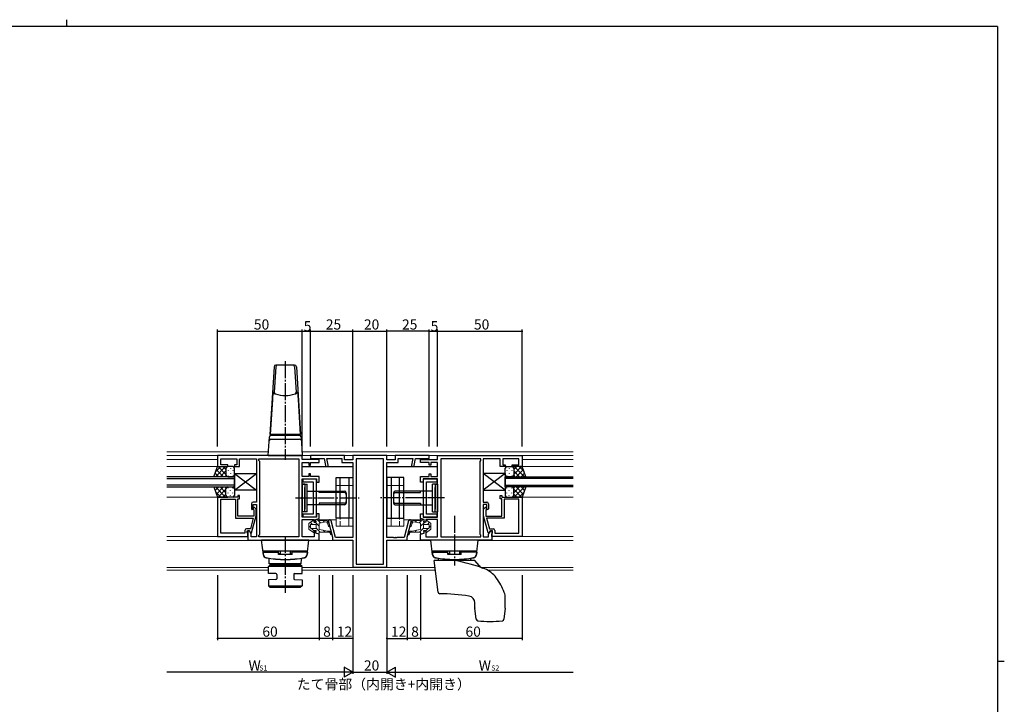
# Model space of a CAD drawing. Extents: x 0 to 1133, y 0 to 806.
# Drawn here: x 526 to 1108, y 401 to 806 of the extents above; entities that cross this region are included whole.
import ezdxf

# ---------------------------------------------------------------- set-up
doc = ezdxf.new("R2010")
doc.units = 0
doc.linetypes.add('YCENTER_1', pattern=[13, 10, -1, 1, -1])
doc.linetypes.add('YHIDDEN_1', pattern=[4, 3, -1])
for name, color, linetype in [('USER1', 3, 'CONTINUOUS'), ('YKK_11', 7, 'CONTINUOUS'), ('YKK_12', 2, 'CONTINUOUS'), ('YKK_13', 4, 'CONTINUOUS'), ('YKK_D', 6, 'CONTINUOUS'), ('YKK_ZWAK', 7, 'CONTINUOUS')]:
    doc.layers.add(name, color=color, linetype=linetype)
doc.styles.get("Standard").update_dxf_attribs({"font": 'ROMANS.SHX', "bigfont": 'EXTFONT.SHX'})

# ---------------------------------------------------------------- blocks, each defined once
blk = doc.blocks.new('A201')
at = {"layer": 'YKK_ZWAK', "color": 8, "linetype": 'Continuous'}
blk.add_line((296.01, 412), (296.01, 410), dxfattribs=at)
at = {"layer": 'YKK_ZWAK', "color": 254, "linetype": 'Continuous'}
for p, q in [((571, 410), (21, 410)), ((571, 410), (571, 35)), ((571, 222.5), (573, 222.5))]:
    blk.add_line(p, q, dxfattribs=at)

msp = doc.modelspace()

# ---------------------------------------------------------------- linework, layer by layer
at = {"layer": 'YKK_11', "color": 0, "linetype": 'ByBlock', "lineweight": -2}
for p, q in [((693.22, 548.4), (643.22, 548.4)), ((643.22, 548.4), (643.22, 541.9)), ((693.22, 546.2), (693.22, 548.4)), ((718.22, 548.4), (698.22, 548.4)), ((698.22, 548.4), (698.22, 546.77)), ((698.22, 546.77), (706.22, 546.77)), ((706.22, 546.77), (707.1, 542.5)), ((708.57, 542.8), (707.75, 546.77)), ((707.75, 546.77), (716.59, 546.77)), ((716.59, 546.77), (716.59, 544.27)), ((718.22, 545.9), (718.22, 548.4)), ((743.22, 548.4), (723.22, 548.4)), ((723.22, 548.4), (723.22, 545.9)), ((743.22, 545.9), (743.22, 548.4)), ((768.22, 548.4), (748.22, 548.4)), ((748.22, 548.4), (748.22, 545.9)), ((749.85, 544.27), (749.85, 546.77)), ((749.85, 546.77), (758.69, 546.77)), ((758.69, 546.77), (757.88, 542.8)), ((759.34, 542.5), (760.22, 546.77)), ((760.22, 546.77), (768.22, 546.77)), ((768.22, 546.77), (768.22, 548.4)), ((773.22, 548.4), (823.22, 548.4)), ((773.22, 546.2), (773.22, 548.4)), ((823.22, 548.4), (823.22, 541.9)), ((643.22, 541.9), (649.22, 541.9)), ((645.22, 542.9), (645.22, 546.47)), ((645.22, 546.47), (654.72, 546.47)), ((649.22, 542.9), (645.22, 542.9)), ((649.22, 541.9), (649.22, 542.9)), ((654.72, 542.9), (653.22, 542.9)), ((653.22, 542.9), (653.22, 541.9)), ((653.22, 541.9), (656.22, 541.9)), ((654.72, 546.47), (654.72, 542.9)), ((656.22, 541.9), (656.22, 546.47)), ((656.22, 546.47), (656.92, 546.47)), ((656.92, 546.47), (660.26, 546.47)), ((660.26, 546.47), (660.45, 546.59)), ((660.45, 546.59), (661, 546.59)), ((661, 546.59), (661.18, 546.47)), ((661.18, 546.47), (661.26, 546.47)), ((661.26, 546.47), (661.45, 546.59)), ((661.45, 546.59), (662, 546.59)), ((662, 546.59), (662.18, 546.47)), ((662.18, 546.47), (665.22, 546.47)), ((665.22, 546.47), (666.22, 546.47)), ((666.22, 546.47), (666.22, 520.9)), ((667.65, 545.47), (667.65, 546.47)), ((667.65, 546.47), (668.15, 546.47)), ((668.15, 544.97), (667.65, 545.47)), ((668.15, 546.47), (691.29, 546.47)), ((668.15, 501.83), (668.15, 544.97)), ((691.29, 546.47), (691.29, 500.33)), ((691.29, 546.47), (691.29, 500.33)), ((703.22, 546.2), (693.22, 546.2)), ((693.22, 536.15), (693.22, 544.25)), ((693.22, 544.25), (697.22, 544.25)), ((697.22, 544.25), (697.22, 542.75)), ((697.22, 542.75), (698.22, 542.75)), ((698.22, 542.75), (698.22, 544.25)), ((698.22, 544.25), (703.22, 544.25)), ((703.22, 544.25), (703.22, 546.2)), ((716.59, 544.27), (723.22, 544.27)), ((723.22, 545.9), (718.22, 545.9)), ((723.22, 544.27), (723.22, 500.03)), ((741.29, 546.47), (725.15, 546.47)), ((725.15, 546.47), (725.15, 484.33)), ((741.29, 484.33), (741.29, 546.47)), ((741.29, 484.33), (741.29, 546.47)), ((748.22, 545.9), (743.22, 545.9)), ((743.22, 500.03), (743.22, 544.27)), ((743.22, 544.27), (749.85, 544.27)), ((763.22, 544.25), (763.22, 546.2)), ((763.22, 546.2), (773.22, 546.2)), ((768.22, 544.25), (763.22, 544.25)), ((768.22, 542.75), (768.22, 544.25)), ((769.22, 542.75), (768.22, 542.75)), ((773.22, 544.25), (769.22, 544.25)), ((769.22, 544.25), (769.22, 542.75)), ((773.22, 536.15), (773.22, 544.25)), ((775.15, 546.47), (775.15, 500.33)), ((798.29, 546.47), (775.15, 546.47)), ((775.15, 546.47), (775.15, 500.33)), ((798.79, 546.47), (798.29, 546.47)), ((798.29, 544.97), (798.79, 545.47)), ((798.29, 501.83), (798.29, 544.97)), ((798.79, 545.47), (798.79, 546.47)), ((801.22, 546.47), (800.22, 546.47)), ((800.22, 546.47), (800.22, 520.9)), ((804.26, 546.47), (801.22, 546.47)), ((804.45, 546.59), (804.26, 546.47)), ((805, 546.59), (804.45, 546.59)), ((805.18, 546.47), (805, 546.59)), ((805.26, 546.47), (805.18, 546.47)), ((805.45, 546.59), (805.26, 546.47)), ((806, 546.59), (805.45, 546.59)), ((806.18, 546.47), (806, 546.59)), ((809.52, 546.47), (806.18, 546.47)), ((810.22, 546.47), (809.52, 546.47)), ((810.22, 541.9), (810.22, 546.47)), ((813.22, 541.9), (810.22, 541.9)), ((821.22, 546.47), (811.72, 546.47)), ((811.72, 546.47), (811.72, 542.9)), ((811.72, 542.9), (813.22, 542.9)), ((813.22, 542.9), (813.22, 541.9)), ((817.22, 541.9), (817.22, 542.9)), ((817.22, 542.9), (821.22, 542.9)), ((823.22, 541.9), (817.22, 541.9)), ((821.22, 542.9), (821.22, 546.47)), ((697.22, 536.15), (693.22, 536.15)), ((698.22, 537.65), (697.22, 537.65)), ((697.22, 537.65), (697.22, 536.15)), ((698.22, 536.15), (698.22, 537.65)), ((703.22, 536.15), (698.22, 536.15)), ((703.22, 532.7), (703.22, 536.15)), ((763.22, 532.7), (763.22, 536.15)), ((763.22, 536.15), (768.22, 536.15)), ((768.22, 536.15), (768.22, 537.65)), ((768.22, 537.65), (769.22, 537.65)), ((769.22, 537.65), (769.22, 536.15)), ((769.22, 536.15), (773.22, 536.15)), ((693.22, 524.07), (693.22, 534.7)), ((693.22, 534.7), (701.72, 534.7)), ((701.72, 534.5), (693.52, 534.5)), ((693.52, 534.5), (693.52, 533)), ((693.52, 533), (699.72, 533)), ((699.72, 533), (699.72, 513.8)), ((701.72, 534.7), (701.72, 532.7)), ((701.72, 512.3), (701.72, 534.5)), ((701.72, 532.7), (703.22, 532.7)), ((764.72, 532.7), (763.22, 532.7)), ((773.22, 534.7), (764.72, 534.7)), ((764.72, 534.7), (764.72, 532.7)), ((764.72, 534.49), (764.72, 512.29)), ((772.92, 534.49), (764.72, 534.49)), ((766.72, 513.79), (766.72, 532.99)), ((766.72, 532.99), (772.92, 532.99)), ((772.92, 532.99), (772.92, 534.49)), ((773.22, 524.07), (773.22, 534.7)), ((643.22, 523.9), (643.22, 500.6)), ((649.26, 523.9), (643.22, 523.9)), ((649.45, 523.78), (649.26, 523.9)), ((650, 523.78), (649.45, 523.78)), ((650.18, 523.9), (650, 523.78)), ((650.26, 523.9), (650.18, 523.9)), ((650.45, 523.78), (650.26, 523.9)), ((651, 523.78), (650.45, 523.78)), ((651.18, 523.9), (651, 523.78)), ((655.22, 523.9), (651.18, 523.9)), ((656.22, 524.9), (655.22, 524.9)), ((655.22, 524.9), (655.22, 523.9)), ((656.22, 522.9), (656.22, 524.9)), ((693.08, 523.88), (693.22, 524.07)), ((693.08, 522.92), (693.08, 523.88)), ((773.36, 523.88), (773.22, 524.07)), ((773.36, 522.92), (773.36, 523.88)), ((810.22, 522.9), (810.22, 524.9)), ((810.22, 524.9), (811.22, 524.9)), ((811.22, 524.9), (811.22, 523.9)), ((811.22, 523.9), (815.26, 523.9)), ((815.26, 523.9), (815.45, 523.78)), ((815.45, 523.78), (816, 523.78)), ((816, 523.78), (816.18, 523.9)), ((816.18, 523.9), (816.26, 523.9)), ((816.26, 523.9), (816.45, 523.78)), ((816.45, 523.78), (817, 523.78)), ((817, 523.78), (817.18, 523.9)), ((817.18, 523.9), (823.22, 523.9)), ((823.22, 523.9), (823.22, 500.6)), ((645.15, 502.53), (645.15, 522.6)), ((645.15, 522.6), (653.92, 522.6)), ((645.15, 502.53), (645.15, 522.6)), ((653.92, 522.6), (653.92, 511.4)), ((655.22, 512.7), (655.22, 522.9)), ((655.22, 522.9), (656.22, 522.9)), ((663.22, 519.9), (663.22, 516.9)), ((666.22, 520.9), (664.22, 520.9)), ((664.22, 516.9), (664.22, 519.6)), ((664.22, 519.6), (666.22, 519.6)), ((666.22, 519.6), (666.22, 500.33)), ((693.22, 522.73), (693.08, 522.92)), ((693.22, 512.1), (693.22, 522.73)), ((773.22, 522.73), (773.36, 522.92)), ((773.22, 512.1), (773.22, 522.73)), ((800.22, 520.9), (802.22, 520.9)), ((802.22, 519.6), (800.22, 519.6)), ((800.22, 519.6), (800.22, 500.33)), ((802.22, 516.9), (802.22, 519.6)), ((803.22, 519.9), (803.22, 516.9)), ((811.22, 522.9), (810.22, 522.9)), ((811.22, 512.7), (811.22, 522.9)), ((821.29, 522.6), (812.52, 522.6)), ((812.52, 522.6), (812.52, 511.4)), ((821.29, 502.53), (821.29, 522.6)), ((821.29, 502.53), (821.29, 522.6)), ((664.72, 512.7), (655.22, 512.7)), ((663.22, 516.9), (663.72, 516.4)), ((663.31, 502.7), (666.02, 512.8)), ((663.72, 516.4), (664.22, 516.9)), ((664.41, 516.59), (664.72, 516.28)), ((664.72, 516.28), (664.72, 512.7)), ((666.02, 516.82), (665.33, 517.51)), ((666.02, 512.8), (666.02, 516.82)), ((701.72, 512.1), (693.22, 512.1)), ((699.72, 513.8), (693.52, 513.8)), ((693.52, 513.8), (693.52, 512.3)), ((693.52, 512.3), (701.72, 512.3)), ((703.22, 514.1), (701.72, 514.1)), ((701.72, 514.1), (701.72, 512.1)), ((703.22, 511.18), (703.22, 514.1)), ((763.22, 511.18), (763.22, 514.1)), ((763.22, 514.1), (764.72, 514.1)), ((764.72, 514.1), (764.72, 512.1)), ((764.72, 512.29), (772.92, 512.29)), ((764.72, 512.1), (773.22, 512.1)), ((772.92, 513.79), (766.72, 513.79)), ((772.92, 512.29), (772.92, 513.79)), ((800.42, 516.82), (801.11, 517.51)), ((800.42, 512.8), (800.42, 516.82)), ((803.13, 502.7), (800.42, 512.8)), ((802.03, 516.59), (801.72, 516.28)), ((801.72, 516.28), (801.72, 512.7)), ((801.72, 512.7), (811.22, 512.7)), ((802.72, 516.4), (802.22, 516.9)), ((803.22, 516.9), (802.72, 516.4)), ((653.92, 511.4), (664.3, 511.4)), ((664.3, 511.4), (662.64, 505.2)), ((693.22, 500.33), (693.22, 510.65)), ((693.22, 510.65), (700.22, 510.65)), ((700.22, 510.65), (700.22, 509.15)), ((700.22, 509.15), (701.22, 509.15)), ((701.22, 510.65), (703.22, 511.18)), ((701.22, 509.15), (701.22, 510.65)), ((708.75, 509.37), (711.22, 500.15)), ((712.94, 500.03), (710.32, 509.79)), ((756.12, 509.79), (753.5, 500.03)), ((755.22, 500.15), (757.69, 509.37)), ((765.22, 510.65), (763.22, 511.18)), ((765.22, 509.15), (765.22, 510.65)), ((766.22, 509.15), (765.22, 509.15)), ((773.22, 510.65), (766.22, 510.65)), ((766.22, 510.65), (766.22, 509.15)), ((773.22, 500.33), (773.22, 510.65)), ((812.52, 511.4), (802.14, 511.4)), ((802.14, 511.4), (803.81, 505.2)), ((643.22, 500.6), (661.22, 500.6)), ((659.42, 502.53), (645.15, 502.53)), ((659.42, 504.2), (659.42, 502.53)), ((662.64, 505.2), (660.42, 505.2)), ((660.72, 502.73), (660.72, 503.9)), ((660.72, 503.9), (662.02, 503.9)), ((660.92, 502.53), (660.72, 502.73)), ((661.22, 502.23), (660.92, 502.53)), ((662.02, 503.9), (661.22, 503.9)), ((661.22, 503.9), (661.22, 498.4)), ((661.22, 500.6), (661.22, 502.23)), ((662.02, 503.9), (662.72, 502.7)), ((663.15, 501.94), (662.02, 503.9)), ((662.72, 502.7), (663.31, 502.7)), ((663.15, 500.33), (663.15, 501.94)), ((666.22, 500.33), (663.15, 500.33)), ((667.65, 501.33), (668.15, 501.83)), ((667.65, 500.33), (667.65, 501.33)), ((691.29, 500.33), (667.65, 500.33)), ((700.22, 500.33), (693.22, 500.33)), ((701.22, 504.05), (700.22, 504.05)), ((700.22, 504.05), (700.22, 500.33)), ((701.22, 502.55), (701.22, 504.05)), ((703.22, 502.01), (701.22, 502.55)), ((703.22, 498.4), (703.22, 502.01)), ((763.22, 502.01), (765.22, 502.55)), ((763.22, 498.4), (763.22, 502.01)), ((765.22, 502.55), (765.22, 504.05)), ((765.22, 504.05), (766.22, 504.05)), ((766.22, 504.05), (766.22, 500.33)), ((766.22, 500.33), (773.22, 500.33)), ((775.15, 500.33), (798.79, 500.33)), ((798.79, 501.33), (798.29, 501.83)), ((798.79, 500.33), (798.79, 501.33)), ((800.22, 500.33), (803.29, 500.33)), ((803.73, 502.7), (803.13, 502.7)), ((803.29, 501.94), (804.42, 503.9)), ((803.29, 500.33), (803.29, 501.94)), ((804.42, 503.9), (803.73, 502.7)), ((803.81, 505.2), (806.02, 505.2)), ((805.72, 503.9), (804.42, 503.9)), ((804.42, 503.9), (805.22, 503.9)), ((805.22, 503.9), (805.22, 498.4)), ((805.22, 502.23), (805.52, 502.53)), ((805.22, 500.6), (805.22, 502.23)), ((823.22, 500.6), (805.22, 500.6)), ((805.52, 502.53), (805.72, 502.73)), ((805.72, 502.73), (805.72, 503.9)), ((807.02, 504.2), (807.02, 502.53)), ((807.02, 502.53), (821.29, 502.53)), ((661.22, 498.4), (692.92, 498.4)), ((692.92, 498.4), (703.22, 498.4)), ((711.22, 500.15), (711.22, 498.4)), ((711.22, 498.4), (723.22, 498.4)), ((723.22, 500.03), (712.94, 500.03)), ((723.22, 498.4), (723.22, 482.4)), ((747.26, 500.03), (743.22, 500.03)), ((743.22, 482.4), (743.22, 498.4)), ((743.22, 498.4), (755.22, 498.4)), ((747.45, 499.91), (747.26, 500.03)), ((748, 499.91), (747.45, 499.91)), ((748.18, 500.03), (748, 499.91)), ((748.26, 500.03), (748.18, 500.03)), ((748.45, 499.91), (748.26, 500.03)), ((749, 499.91), (748.45, 499.91)), ((749.18, 500.03), (749, 499.91)), ((753.5, 500.03), (749.18, 500.03)), ((755.22, 498.4), (755.22, 500.15)), ((773.52, 498.4), (763.22, 498.4)), ((805.22, 498.4), (773.52, 498.4)), ((725.15, 484.33), (741.29, 484.33)), ((723.22, 482.4), (743.22, 482.4))]:
    msp.add_line(p, q, dxfattribs=at)
for centre, radius, start, end in [((707.83, 542.65), 0.75, 191.60378, 11.6038), ((758.61, 542.65), 0.75, 168.3962, 348.39622), ((664.22, 519.9), 1, 90.00001, 179.99999), ((664.87, 517.05), 0.65, 45.00002, 225.00004), ((801.57, 517.05), 0.65, 314.99996, 134.99998), ((802.22, 519.9), 1, 0.00001, 89.99999), ((709.54, 509.58), 0.815, 15.00001, 195.00003), ((756.91, 509.58), 0.815, 344.99997, 164.99999), ((660.42, 504.2), 1, 90.00001, 179.99999), ((806.02, 504.2), 1, 0.00001, 89.99999)]:
    msp.add_arc(centre, radius, start, end, dxfattribs=at)
at = {"layer": 'YKK_12', "linetype": 'Continuous', "lineweight": 13}
for p, q in [((613.22, 550.7), (673.36, 550.7)), ((613.22, 548.4), (853.22, 548.4)), ((693.08, 550.7), (853.22, 550.7)), ((613.22, 546.2), (643.22, 546.2)), ((643.52, 541.9), (613.22, 541.9)), ((853.22, 541.9), (822.92, 541.9)), ((823.22, 546.2), (853.22, 546.2)), ((613.22, 523.9), (643.52, 523.9)), ((822.92, 523.9), (844.06, 523.9)), ((842.17, 523.9), (853.22, 523.9)), ((703.22, 510.4), (713.22, 510.4)), ((753.22, 510.4), (763.22, 510.4)), ((613.22, 500.6), (661.22, 500.6)), ((613.22, 500.6), (629.41, 500.6)), ((805.22, 500.6), (853.22, 500.6)), ((613.22, 498.2), (669.25, 498.2)), ((697.2, 498.2), (723.2, 498.2)), ((743.24, 498.2), (769.25, 498.2)), ((797.2, 498.2), (853.22, 498.2)), ((613.22, 482.33), (673.33, 482.33)), ((613.22, 480.7), (673.3, 480.7)), ((771.72, 482.33), (693.14, 482.33)), ((693.17, 480.7), (771.92, 480.7)), ((799.01, 482.33), (853.22, 482.33)), ((802.76, 480.7), (853.22, 480.7))]:
    msp.add_line(p, q, dxfattribs=at)
at = {"layer": 'YKK_12'}
for p, q in [((693.22, 541.9), (723.22, 541.9)), ((743.22, 541.9), (773.22, 541.9)), ((653.22, 535.9), (613.22, 535.9)), ((653.22, 529.9), (653.22, 535.9)), ((813.22, 529.9), (813.22, 535.9)), ((813.22, 535.9), (853.22, 535.9)), ((613.22, 534.9), (653.22, 534.9)), ((653.22, 530.9), (613.22, 530.9)), ((613.22, 529.9), (653.22, 529.9)), ((853.22, 534.9), (813.22, 534.9)), ((813.22, 530.9), (853.22, 530.9)), ((853.22, 529.9), (813.22, 529.9))]:
    msp.add_line(p, q, dxfattribs=at)
at = {"layer": 'YKK_13', "linetype": 'Continuous'}
for p, q in [((676.66, 600.96), (674.22, 560.9)), ((677.66, 600.96), (676.74, 585.87)), ((688.78, 601.9), (677.66, 601.9)), ((688.78, 600.96), (689.7, 585.87)), ((689.78, 600.96), (692.22, 560.9)), ((675.93, 586.16), (675.61, 581.48)), ((690.51, 586.16), (690.83, 581.48)), ((675.61, 581.48), (674.36, 560.9)), ((690.83, 581.48), (692.09, 560.9)), ((673.22, 548.4), (673.9, 559.46)), ((692.22, 560.9), (674.22, 560.9)), ((674.9, 560.4), (691.55, 560.4)), ((675.92, 560.9), (675.92, 560.4)), ((675.92, 560.4), (690.52, 560.4)), ((690.52, 560.9), (690.52, 560.4)), ((692.55, 559.46), (693.22, 548.4)), ((674.76, 558.2), (691.68, 558.2)), ((673.22, 548.4), (693.22, 548.4))]:
    msp.add_line(p, q, dxfattribs=at)
at = {"layer": 'YKK_13', "linetype": 'YCENTER_1'}
for p, q in [((683.22, 604.2), (683.22, 545.89)), ((689.22, 523.4), (726.85, 523.4)), ((777.22, 523.4), (739.59, 523.4)), ((783.22, 512.8), (783.22, 483.4)), ((683.22, 500.9), (683.22, 467.4))]:
    msp.add_line(p, q, dxfattribs=at)
at = {"layer": 'YKK_13'}
for p, q in [((641.08, 535.9), (643.22, 541.9)), ((647.95, 541.9), (641.95, 535.9)), ((645.13, 541.9), (642.16, 538.94)), ((643.22, 541.9), (649.22, 541.9)), ((648.22, 537.28), (643.6, 541.9)), ((648.22, 540.11), (646.43, 541.9)), ((652.22, 541.9), (649.22, 541.9)), ((650.86, 540.98), (650.86, 540.78)), ((814.22, 541.9), (817.22, 541.9)), ((815.59, 540.98), (815.59, 540.78)), ((823.22, 541.9), (817.22, 541.9)), ((818.22, 537.28), (822.84, 541.9)), ((818.22, 540.11), (820.01, 541.9)), ((818.49, 541.9), (824.49, 535.9)), ((821.32, 541.9), (824.28, 538.94)), ((825.36, 535.9), (823.22, 541.9)), ((649.22, 535.9), (641.08, 535.9)), ((643.94, 535.9), (641.83, 538.01)), ((646.77, 535.9), (642.58, 540.09)), ((648.22, 539.34), (644.78, 535.9)), ((648.28, 536.57), (647.61, 535.9)), ((648.22, 540.9), (648.22, 537.3)), ((648.22, 540.5), (648.22, 536.9)), ((649.22, 535.9), (652.22, 535.9)), ((649.44, 539.56), (649.44, 539.36)), ((649.44, 536.53), (649.44, 536.33)), ((650.86, 537.95), (650.86, 537.75)), ((652.27, 539.56), (652.27, 539.36)), ((652.27, 536.53), (652.27, 536.33)), ((653.22, 536.9), (653.22, 540.9)), ((653.22, 527.9), (666.22, 537.9)), ((653.22, 537.9), (666.22, 527.9)), ((653.22, 537.9), (653.22, 527.9)), ((653.22, 537.9), (666.22, 537.9)), ((666.22, 537.9), (666.22, 527.9)), ((713.22, 511.4), (713.22, 535.4)), ((713.22, 535.4), (723.22, 535.4)), ((715.72, 511.4), (715.72, 535.4)), ((720.72, 535.4), (720.72, 511.4)), ((723.22, 535.4), (723.22, 511.4)), ((753.22, 535.4), (743.22, 535.4)), ((743.22, 535.4), (743.22, 511.4)), ((745.72, 535.4), (745.72, 511.4)), ((750.72, 511.4), (750.72, 535.4)), ((753.22, 511.4), (753.22, 535.4)), ((813.22, 527.9), (800.22, 537.9)), ((813.22, 537.9), (800.22, 527.9)), ((800.22, 537.9), (800.22, 527.9)), ((813.22, 537.9), (800.22, 537.9)), ((813.22, 536.9), (813.22, 540.9)), ((813.22, 537.9), (813.22, 527.9)), ((814.17, 539.56), (814.17, 539.36)), ((814.17, 536.53), (814.17, 536.33)), ((817.22, 535.9), (814.22, 535.9)), ((815.59, 537.95), (815.59, 537.75)), ((817, 539.56), (817, 539.36)), ((817, 536.53), (817, 536.33)), ((817.22, 535.9), (825.36, 535.9)), ((818.17, 536.57), (818.83, 535.9)), ((818.22, 540.9), (818.22, 537.3)), ((818.22, 540.5), (818.22, 536.9)), ((818.22, 539.34), (821.66, 535.9)), ((819.67, 535.9), (823.87, 540.09)), ((822.5, 535.9), (824.61, 538.01)), ((641.08, 529.9), (643.22, 523.9)), ((641.08, 529.9), (649.22, 529.9)), ((643.94, 529.9), (641.83, 527.79)), ((647.95, 523.9), (641.95, 529.9)), ((646.77, 529.9), (642.58, 525.7)), ((648.22, 526.46), (644.78, 529.9)), ((648.28, 529.23), (647.61, 529.9)), ((649.22, 529.9), (652.22, 529.9)), ((649.44, 529.26), (649.44, 529.46)), ((652.27, 529.26), (652.27, 529.46)), ((693.22, 531.6), (693.22, 515.2)), ((693.22, 531.6), (696.22, 531.6)), ((694.72, 531.6), (693.22, 531.6)), ((694.72, 531.6), (694.72, 516.7)), ((694.72, 515.2), (694.72, 529.6)), ((696.22, 515.2), (696.22, 531.6)), ((773.22, 531.6), (770.22, 531.6)), ((770.22, 515.2), (770.22, 531.6)), ((771.72, 531.6), (771.72, 516.7)), ((771.72, 531.6), (773.22, 531.6)), ((771.72, 515.2), (771.72, 529.6)), ((773.22, 531.6), (773.22, 515.2)), ((814.17, 529.26), (814.17, 529.46)), ((817.22, 529.9), (814.22, 529.9)), ((817, 529.26), (817, 529.46)), ((825.36, 529.9), (817.22, 529.9)), ((818.17, 529.23), (818.83, 529.9)), ((818.22, 526.46), (821.66, 529.9)), ((818.49, 523.9), (824.49, 529.9)), ((819.67, 529.9), (823.87, 525.7)), ((822.5, 529.9), (824.61, 527.79)), ((825.36, 529.9), (823.22, 523.9)), ((645.13, 523.9), (642.16, 526.86)), ((643.22, 523.9), (649.22, 523.9)), ((648.22, 528.52), (643.6, 523.9)), ((648.22, 525.69), (646.43, 523.9)), ((648.22, 525.3), (648.22, 528.9)), ((648.22, 524.9), (648.22, 528.5)), ((652.22, 523.9), (649.22, 523.9)), ((649.44, 526.23), (649.44, 526.43)), ((650.86, 527.85), (650.86, 528.05)), ((650.86, 524.82), (650.86, 525.02)), ((652.27, 526.23), (652.27, 526.43)), ((653.22, 528.9), (653.22, 524.9)), ((666.22, 527.9), (653.22, 527.9)), ((696.22, 527.4), (718.22, 527.4)), ((703.22, 526.52), (703.22, 527.4)), ((718.22, 526.52), (703.22, 526.52)), ((719.22, 526.4), (719.22, 520.4)), ((747.22, 526.4), (747.22, 520.4)), ((770.22, 527.4), (748.22, 527.4)), ((748.22, 526.52), (763.22, 526.52)), ((763.22, 526.52), (763.22, 527.4)), ((800.22, 527.9), (813.22, 527.9)), ((813.22, 528.9), (813.22, 524.9)), ((814.17, 526.23), (814.17, 526.43)), ((814.22, 523.9), (817.22, 523.9)), ((815.59, 527.85), (815.59, 528.05)), ((815.59, 524.82), (815.59, 525.02)), ((817, 526.23), (817, 526.43)), ((823.22, 523.9), (817.22, 523.9)), ((818.22, 525.3), (818.22, 528.9)), ((818.22, 528.52), (822.84, 523.9)), ((818.22, 524.9), (818.22, 528.5)), ((818.22, 525.69), (820.01, 523.9)), ((821.32, 523.9), (824.28, 526.86)), ((718.22, 519.4), (696.22, 519.4)), ((718.22, 520.28), (703.22, 520.28)), ((703.22, 520.28), (703.22, 519.4)), ((748.22, 520.28), (763.22, 520.28)), ((748.22, 519.4), (770.22, 519.4)), ((763.22, 520.28), (763.22, 519.4)), ((696.22, 515.2), (693.22, 515.2)), ((770.22, 515.2), (773.22, 515.2)), ((723.22, 511.4), (713.22, 511.4)), ((743.22, 511.4), (753.22, 511.4)), ((697.22, 498.4), (669.22, 498.4)), ((670.29, 489.74), (669.22, 498.4)), ((696.16, 489.74), (697.22, 498.4)), ((797.22, 498.4), (769.22, 498.4)), ((770.29, 489.74), (769.22, 498.4)), ((796.16, 489.74), (797.22, 498.4)), ((696.42, 491.9), (670.02, 491.9)), ((670.12, 491.4), (679.22, 491.4)), ((670.12, 491.4), (670.25, 489.98)), ((670.62, 491.9), (679.22, 491.9)), ((670.62, 491.9), (670.62, 491.4)), ((679.22, 489.9), (679.22, 491.9)), ((679.22, 490.63), (680.22, 490.63)), ((687.22, 489.9), (679.22, 489.9)), ((680.22, 491.9), (680.22, 490.63)), ((686.22, 491.9), (686.22, 490.63)), ((687.22, 490.63), (686.22, 490.63)), ((687.22, 489.9), (687.22, 491.9)), ((695.82, 491.9), (687.22, 491.9)), ((696.32, 491.4), (687.22, 491.4)), ((695.82, 491.9), (695.82, 491.4)), ((696.32, 491.4), (696.2, 489.98)), ((796.42, 491.9), (770.02, 491.9)), ((770.12, 491.4), (779.22, 491.4)), ((770.12, 491.4), (770.25, 489.98)), ((770.62, 491.9), (779.22, 491.9)), ((770.62, 491.9), (770.62, 491.4)), ((779.22, 489.9), (779.22, 491.9)), ((779.22, 490.63), (780.22, 490.63)), ((787.22, 489.9), (779.22, 489.9)), ((780.22, 491.9), (780.22, 490.63)), ((786.22, 491.9), (786.22, 490.63)), ((787.22, 490.63), (786.22, 490.63)), ((787.22, 489.9), (787.22, 491.9)), ((795.82, 491.9), (787.22, 491.9)), ((796.32, 491.4), (787.22, 491.4)), ((795.82, 491.9), (795.82, 491.4)), ((796.32, 491.4), (796.2, 489.98)), ((673.27, 478.8), (673.34, 482.9)), ((673.34, 482.9), (674.36, 483.9)), ((693.13, 482.9), (673.34, 482.9)), ((673.72, 484.4), (673.67, 487.28)), ((692.72, 484.4), (673.72, 484.4)), ((674.36, 483.9), (692.12, 483.9)), ((691.47, 484.4), (674.97, 484.4)), ((674.97, 484.4), (674.97, 483.9)), ((691.47, 484.4), (691.47, 483.9)), ((693.13, 482.9), (692.12, 483.9)), ((692.72, 484.4), (692.77, 487.28)), ((693.21, 478.8), (693.13, 482.9)), ((773.52, 467.67), (771.22, 486.4)), ((795.22, 486.4), (771.22, 486.4)), ((773.69, 486.4), (773.67, 487.28)), ((792.76, 486.4), (792.77, 487.28)), ((797.72, 483.42), (795.22, 486.4)), ((677.75, 478.72), (673.27, 478.8)), ((678.24, 478.22), (678.24, 475.68)), ((688.24, 478.22), (688.24, 475.68)), ((688.73, 478.72), (693.21, 478.8)), ((677.75, 475.18), (673.27, 475.1)), ((673.27, 475.1), (673.33, 471.4)), ((673.33, 471.4), (693.14, 471.4)), ((674.35, 470.4), (673.33, 471.4)), ((688.73, 475.18), (693.21, 475.1)), ((693.14, 471.4), (692.12, 470.4)), ((693.21, 475.1), (693.14, 471.4)), ((692.12, 470.4), (674.32, 470.4)), ((795.22, 458.46), (795.22, 461.44)), ((813.22, 458.46), (813.22, 464.24)), ((796.05, 451.67), (795.23, 458.34)), ((813.21, 458.34), (812.4, 451.67))]:
    msp.add_line(p, q, dxfattribs=at)
at = {"layer": 'YKK_13', "linetype": 'Continuous', "lineweight": 13}
for p, q in [((713.22, 506.7), (713.22, 530.7)), ((713.22, 530.7), (723.22, 530.7)), ((720.72, 530.7), (720.72, 506.7)), ((723.22, 530.7), (723.22, 506.7)), ((753.22, 530.7), (743.22, 530.7)), ((743.22, 530.7), (743.22, 506.7)), ((745.72, 530.7), (745.72, 506.7)), ((753.22, 506.7), (753.22, 530.7)), ((697.22, 504.93), (697.22, 508.27)), ((698.22, 505.98), (697.22, 506.98)), ((697.33, 508.47), (699.83, 510.23)), ((699.23, 507.8), (698.03, 509)), ((698.22, 507.55), (698.22, 505.65)), ((701.27, 507.8), (698.47, 507.8)), ((700.03, 510.15), (700.18, 509.26)), ((700.43, 509.05), (701.23, 509.05)), ((703.22, 506.63), (700.81, 509.05)), ((701.48, 509.33), (701.35, 510.28)), ((701.52, 505.65), (701.52, 507.55)), ((701.53, 510.55), (702.91, 510.92)), ((704.04, 508.65), (702, 510.68)), ((703.22, 510.67), (703.22, 510.35)), ((703.22, 508.29), (703.22, 504.91)), ((707.12, 509.2), (703.43, 508.54)), ((703.47, 510.1), (707.02, 510.1)), ((706.43, 509.08), (705.41, 510.1)), ((708.26, 508.47), (708.73, 506.72)), ((709.41, 506.9), (708.95, 508.62)), ((723.22, 506.7), (713.22, 506.7)), ((743.22, 506.7), (753.22, 506.7)), ((757.03, 506.9), (757.49, 508.62)), ((758.18, 508.47), (757.71, 506.72)), ((759.32, 509.2), (763.02, 508.54)), ((762.97, 510.1), (759.43, 510.1)), ((760.01, 509.08), (761.03, 510.1)), ((762.41, 508.65), (764.44, 510.68)), ((763.22, 510.67), (763.22, 510.35)), ((763.22, 506.63), (765.64, 509.05)), ((763.22, 508.29), (763.22, 504.91)), ((764.91, 510.55), (763.54, 510.92)), ((764.92, 505.65), (764.92, 507.55)), ((764.96, 509.33), (765.09, 510.28)), ((765.17, 507.8), (767.97, 507.8)), ((766.01, 509.05), (765.21, 509.05)), ((766.42, 510.15), (766.26, 509.26)), ((769.12, 508.47), (766.61, 510.23)), ((767.22, 507.8), (768.41, 509)), ((768.22, 507.55), (768.22, 505.65)), ((768.22, 505.98), (769.22, 506.98)), ((769.22, 504.93), (769.22, 508.27)), ((699.83, 502.97), (697.33, 504.72)), ((698.47, 505.4), (701.27, 505.4)), ((700.2, 504), (698.8, 505.4)), ((700.18, 503.94), (700.03, 503.05)), ((701.23, 504.15), (700.43, 504.15)), ((701.35, 502.92), (701.48, 503.86)), ((703.93, 503.1), (701.49, 505.53)), ((702.91, 502.28), (701.53, 502.64)), ((703.22, 502.85), (703.22, 502.52)), ((703.43, 504.66), (708.2, 503.8)), ((708.93, 503.1), (703.47, 503.1)), ((706.76, 503.1), (705.58, 504.27)), ((708.24, 503.8), (709.09, 503.8)), ((710.73, 501.95), (708.88, 503.8)), ((709.9, 502.36), (710.03, 501.89)), ((710.7, 502.07), (710.54, 502.69)), ((755.71, 501.95), (757.56, 503.8)), ((755.74, 502.07), (755.91, 502.69)), ((756.54, 502.36), (756.42, 501.89)), ((758.2, 503.8), (757.35, 503.8)), ((757.51, 503.1), (762.97, 503.1)), ((763.02, 504.66), (758.24, 503.8)), ((759.69, 503.1), (760.86, 504.27)), ((762.52, 503.1), (764.95, 505.53)), ((763.22, 502.85), (763.22, 502.52)), ((763.54, 502.28), (764.91, 502.64)), ((765.09, 502.92), (764.96, 503.86)), ((767.97, 505.4), (765.17, 505.4)), ((765.21, 504.15), (766.01, 504.15)), ((766.24, 504), (767.64, 505.4)), ((766.26, 503.94), (766.42, 503.05)), ((766.61, 502.97), (769.12, 504.72))]:
    msp.add_line(p, q, dxfattribs=at)
at = {"layer": 'YKK_13', "linetype": 'YHIDDEN_1', "lineweight": 13}
for p, q in [((715.72, 506.7), (715.72, 530.7)), ((750.72, 506.7), (750.72, 530.7))]:
    msp.add_line(p, q, dxfattribs=at)
at = {"layer": 'YKK_13', "linetype": 'Continuous'}
for centre, radius, start, end in [((677.66, 600.9), 1, 90, 176.51068), ((678.66, 600.9), 1, 90, 176.51068), ((687.78, 600.9), 1, 3.48932, 90), ((688.78, 600.9), 1, 3.48932, 90), ((676.93, 586.1), 1, 176.62947, 248.28311), ((683.22, 601.9), 18, 248.28368, 251.31861), ((677.74, 585.81), 1, 176.51068, 251.19683), ((683.22, 601.9), 18, 251.19683, 288.80317), ((683.22, 601.9), 18, 288.68139, 291.71632), ((688.7, 585.81), 1, 288.80317, 3.48932), ((689.51, 586.1), 1, 291.71689, 3.37053), ((674.9, 559.4), 1, 90, 176.5), ((691.55, 559.4), 1, 3.5, 90), ((674.76, 557.2), 1, 90, 176.5), ((691.68, 557.2), 1, 3.5, 90)]:
    msp.add_arc(centre, radius, start, end, dxfattribs=at)
at = {"layer": 'YKK_13'}
for centre, radius, start, end in [((649.22, 540.9), 1, 90, 180), ((649.22, 540.9), 1, 90, 180), ((652.22, 540.9), 1, 360, 90), ((814.22, 540.9), 1, 90, 180), ((817.22, 540.9), 1, 0, 90), ((817.22, 540.9), 1, 0, 90), ((649.22, 536.9), 1, 180, 270), ((649.22, 536.9), 1, 180, 270), ((652.22, 536.9), 1, 270, 360), ((814.22, 536.9), 1, 180, 270), ((817.22, 536.9), 1, 270, 0), ((817.22, 536.9), 1, 270, 0), ((649.22, 528.9), 1, 90, 180), ((649.22, 528.9), 1, 90, 180), ((652.22, 528.9), 1, 360, 90), ((814.22, 528.9), 1, 90, 180), ((817.22, 528.9), 1, 0, 90), ((817.22, 528.9), 1, 0, 90), ((649.22, 524.9), 1, 180, 270), ((649.22, 524.9), 1, 180, 270), ((652.22, 524.9), 1, 270, 360), ((718.22, 526.4), 1, 0, 90), ((718.22, 525.52), 1, 0, 90), ((748.22, 526.4), 1, 90, 180), ((748.22, 525.52), 1, 90, 180), ((814.22, 524.9), 1, 180, 270), ((817.22, 524.9), 1, 270, 0), ((817.22, 524.9), 1, 270, 0), ((718.22, 521.28), 1, 270, 0), ((718.22, 520.4), 1, 270, 0), ((748.22, 521.28), 1, 180, 270), ((748.22, 520.4), 1, 180, 270), ((672.24, 490.16), 2, 185, 258.64775), ((672.25, 490.16), 2, 187, 258.65826), ((672.27, 489.98), 2, 187, 258.68116), ((694.17, 489.98), 2, 281.31884, 353), ((694.2, 490.16), 2, 281.34174, 353), ((694.21, 490.16), 2, 281.35225, 355), ((772.24, 490.16), 2, 185, 258.64775), ((772.25, 490.16), 2, 187, 258.65826), ((772.27, 489.98), 2, 187, 258.68116), ((794.17, 489.98), 2, 281.31884, 353), ((794.2, 490.16), 2, 281.34174, 353), ((794.21, 490.16), 2, 281.35225, 355), ((683.22, 544.86), 57.8, 258.64775, 281.35225), ((683.22, 544.87), 57.8, 258.65884, 281.34174), ((683.22, 544.7), 57.8, 258.68116, 281.31884), ((673.17, 487.27), 0.5, 1, 80.07331), ((693.27, 487.27), 0.5, 99.92669, 179), ((783.22, 544.86), 57.8, 258.64775, 281.35225), ((783.22, 544.87), 57.8, 258.65884, 281.34174), ((783.22, 544.7), 57.8, 258.68116, 281.31884), ((773.17, 487.27), 0.5, 1, 80.07331), ((766.52, 391.9), 96, 68.89946, 79.84414), ((793.27, 487.27), 0.5, 99.92669, 179), ((801.55, 486.63), 5, 220, 249.70749), ((677.74, 478.22), 0.5, 0, 89), ((688.74, 478.22), 0.5, 91, 180), ((795.68, 467.47), 15, 35.67719, 68.89946), ((677.74, 475.68), 0.5, 271, 0.35938), ((688.74, 475.68), 0.5, 179.64062, 269), ((775.38, 452.89), 40, 21.48501, 35.67719), ((774.51, 467.79), 1, 187, 269.52958), ((773.52, 346.8), 120, 81.22235, 89.52958), ((791.22, 461.44), 4, 0, 81.22235), ((804.22, 464.24), 9, 0, 21.48501), ((796.22, 458.46), 1, 180, 187), ((812.22, 458.46), 1, 353, 0), ((797.04, 451.79), 1, 187, 263.80105), ((804.22, 517.9), 67.5, 263.80105, 276.19895), ((811.4, 451.79), 1, 276.19895, 353)]:
    msp.add_arc(centre, radius, start, end, dxfattribs=at)
at = {"layer": 'YKK_13', "linetype": 'Continuous', "lineweight": 13}
for centre, radius, start, end in [((697.47, 508.27), 0.25, 124.97903, 180), ((698.47, 507.55), 0.25, 90, 180), ((699.9, 510.12), 0.125, 10, 124.97903), ((700.43, 509.3), 0.25, 190, 270), ((701.23, 509.3), 0.25, 270, 7.85331), ((701.27, 507.55), 0.25, 0, 90), ((701.6, 510.31), 0.25, 104.74356, 187.85331), ((702.97, 510.67), 0.25, 0, 104.74356), ((703.47, 510.35), 0.25, 180, 270), ((703.47, 508.29), 0.25, 100.20397, 180), ((707.02, 508.1), 2, 14.99968, 90), ((707.3, 508.22), 1, 14.9999, 100.20397), ((709.07, 506.81), 0.35, 195.00077, 14.99835), ((757.37, 506.81), 0.35, 165.00165, 344.99923), ((759.43, 508.1), 2, 90, 165.00032), ((759.15, 508.22), 1, 79.79603, 165.0001), ((762.97, 510.35), 0.25, 270, 0), ((762.97, 508.29), 0.25, 0, 79.79603), ((763.47, 510.67), 0.25, 75.25644, 180), ((764.84, 510.31), 0.25, 352.14669, 75.25644), ((765.17, 507.55), 0.25, 90, 180), ((765.21, 509.3), 0.25, 172.14669, 270), ((766.01, 509.3), 0.25, 270, 350), ((766.54, 510.12), 0.125, 55.02097, 170), ((767.97, 507.55), 0.25, 0, 90), ((768.97, 508.27), 0.25, 0, 55.02097), ((697.47, 504.93), 0.25, 180, 235.02097), ((698.47, 505.65), 0.25, 180, 270), ((699.9, 503.07), 0.125, 235.02097, 350), ((700.43, 503.9), 0.25, 90, 170), ((701.23, 503.9), 0.25, 352.14669, 90), ((701.27, 505.65), 0.25, 270, 0), ((701.6, 502.88), 0.25, 172.14669, 255.25644), ((702.97, 502.52), 0.25, 255.25644, 0), ((703.47, 504.91), 0.25, 180, 259.79603), ((703.47, 502.85), 0.25, 90, 180), ((708.24, 504.05), 0.25, 259.79603, 270), ((708.93, 502.1), 1, 15, 90), ((709.09, 502.3), 1.5, 15, 90), ((710.36, 501.98), 0.35, 195.00077, 15.00077), ((756.08, 501.98), 0.35, 164.99923, 344.99923), ((757.35, 502.3), 1.5, 90, 165), ((757.51, 502.1), 1, 90, 165), ((758.2, 504.05), 0.25, 270, 280.20397), ((762.97, 502.85), 0.25, 0, 90), ((762.97, 504.91), 0.25, 280.20397, 0), ((763.47, 502.52), 0.25, 180, 284.74356), ((764.84, 502.88), 0.25, 284.74356, 7.85331), ((765.17, 505.65), 0.25, 180, 270), ((765.21, 503.9), 0.25, 90, 187.85331), ((766.01, 503.9), 0.25, 10, 90), ((766.54, 503.07), 0.125, 190, 304.97903), ((767.97, 505.65), 0.25, 270, 0), ((768.97, 504.93), 0.25, 304.97903, 0)]:
    msp.add_arc(centre, radius, start, end, dxfattribs=at)
at = {"layer": 'YKK_D'}
for p, q in [((643.22, 553.7), (643.22, 622.9)), ((693.22, 553.7), (693.22, 622.9)), ((693.22, 553.7), (693.22, 622.9)), ((698.22, 553.7), (698.22, 622.9)), ((698.22, 553.7), (698.22, 622.9)), ((723.22, 553.7), (723.22, 622.9)), ((723.22, 553.7), (723.22, 622.9)), ((743.22, 553.7), (743.22, 622.9)), ((743.22, 553.7), (743.22, 622.9)), ((768.22, 553.7), (768.22, 622.9)), ((768.22, 553.7), (768.22, 622.9)), ((773.22, 553.7), (773.22, 622.9)), ((773.22, 553.7), (773.22, 622.9)), ((823.22, 553.7), (823.22, 622.9)), ((643.22, 621.9), (693.22, 621.9)), ((693.22, 621.9), (698.22, 621.9)), ((698.22, 621.9), (723.22, 621.9)), ((723.22, 621.9), (743.22, 621.9)), ((768.22, 621.9), (743.22, 621.9)), ((768.22, 621.9), (773.22, 621.9)), ((773.22, 621.9), (823.22, 621.9)), ((643.22, 477.7), (643.22, 439.4)), ((703.22, 477.7), (703.22, 439.4)), ((711.22, 477.7), (711.22, 439.4)), ((711.22, 477.7), (711.22, 439.4)), ((723.22, 477.7), (723.22, 419.4)), ((723.22, 477.7), (723.22, 439.4)), ((723.22, 477.7), (723.22, 419.4)), ((743.22, 477.7), (743.22, 419.4)), ((743.22, 477.7), (743.22, 419.4)), ((743.22, 477.7), (743.22, 439.4)), ((755.22, 477.7), (755.22, 439.4)), ((755.22, 477.7), (755.22, 439.4)), ((763.22, 477.7), (763.22, 439.4)), ((763.22, 477.7), (763.22, 439.4)), ((823.22, 477.7), (823.22, 439.4)), ((703.22, 440.4), (643.22, 440.4)), ((711.22, 440.4), (703.22, 440.4)), ((723.22, 440.4), (711.22, 440.4)), ((743.22, 440.4), (755.22, 440.4)), ((763.22, 440.4), (755.22, 440.4)), ((823.22, 440.4), (763.22, 440.4)), ((717.22, 420.4), (613.22, 420.4)), ((723.22, 420.4), (743.22, 420.4)), ((749.22, 420.4), (853.22, 420.4))]:
    msp.add_line(p, q, dxfattribs=at)
at = {"layer": 'YKK_D', "lineweight": -2}
for p, q in [((723.22, 420.4), (712.83, 420.4)), ((723.22, 420.4), (718.03, 423.4)), ((718.03, 423.4), (718.03, 417.4)), ((723.22, 420.4), (718.03, 417.4)), ((743.22, 420.4), (748.42, 423.4)), ((743.22, 420.4), (748.42, 417.4)), ((743.22, 420.4), (753.61, 420.4)), ((748.42, 417.4), (748.42, 423.4))]:
    msp.add_line(p, q, dxfattribs=at)
at = {"layer": 'YKK_D', "linetype": 'ByBlock', "const_width": 0.85}
for points in [[(643.33, 621.9, 1), (643.12, 621.9, 1)], [(693.12, 621.9, 1), (693.33, 621.9, 1)], [(693.33, 621.9, 1), (693.12, 621.9, 1)], [(698.12, 621.9, 1), (698.33, 621.9, 1)], [(698.33, 621.9, 1), (698.12, 621.9, 1)], [(723.12, 621.9, 1), (723.33, 621.9, 1)], [(723.33, 621.9, 1), (723.12, 621.9, 1)], [(743.12, 621.9, 1), (743.33, 621.9, 1)], [(743.33, 621.9, 1), (743.12, 621.9, 1)], [(768.12, 621.9, 1), (768.33, 621.9, 1)], [(768.33, 621.9, 1), (768.12, 621.9, 1)], [(773.12, 621.9, 1), (773.33, 621.9, 1)], [(773.33, 621.9, 1), (773.12, 621.9, 1)], [(823.12, 621.9, 1), (823.33, 621.9, 1)], [(643.33, 440.4, 1), (643.12, 440.4, 1)], [(703.33, 440.4, 1), (703.12, 440.4, 1)], [(703.12, 440.4, 1), (703.33, 440.4, 1)], [(711.33, 440.4, 1), (711.12, 440.4, 1)], [(711.12, 440.4, 1), (711.33, 440.4, 1)], [(723.12, 440.4, 1), (723.33, 440.4, 1)], [(743.33, 440.4, 1), (743.12, 440.4, 1)], [(755.33, 440.4, 1), (755.12, 440.4, 1)], [(755.12, 440.4, 1), (755.33, 440.4, 1)], [(763.12, 440.4, 1), (763.33, 440.4, 1)], [(763.33, 440.4, 1), (763.12, 440.4, 1)], [(823.12, 440.4, 1), (823.33, 440.4, 1)]]:
    msp.add_lwpolyline(points, format="xyb", close=True, dxfattribs=at)

# ---------------------------------------------------------------- block references
at = {"layer": 'YKK_ZWAK', "xscale": 2, "yscale": 2, "zscale": 2}
msp.add_blockref('A201', (-38, -18), dxfattribs=at)

# ---------------------------------------------------------------- texts
at = {"layer": 'USER1'}
msp.add_text('たて骨部（内開き+内開き）', height=6, dxfattribs=at).set_placement((690.05, 410.3))
at = {"layer": 'YKK_D'}
for s, height, p in [('50', 6, (664.7, 622.9)), ('25', 6, (707.2, 622.9)), ('20', 6, (729.7, 622.9)), ('25', 6, (752.2, 622.9)), ('50', 6, (794.7, 622.9)), ('5', 6, (694.12, 621.9)), ('5', 6, (769.12, 621.9)), ('60', 6, (669.7, 441.4)), ('8', 6, (705.62, 441.4)), ('12', 6, (713.7, 441.4)), ('12', 6, (745.7, 441.4)), ('8', 6, (757.62, 441.4)), ('60', 6, (789.7, 441.4)), ('W', 6, (661.54, 421.4)), ('20', 6, (729.7, 421.4)), ('W', 6, (797.54, 421.4)), ('S1', 3, (667.96, 421.4)), ('S2', 3, (804.97, 421.4))]:
    msp.add_text(s, height=height, dxfattribs=at).set_placement(p)

doc.saveas('drawing.dxf')
